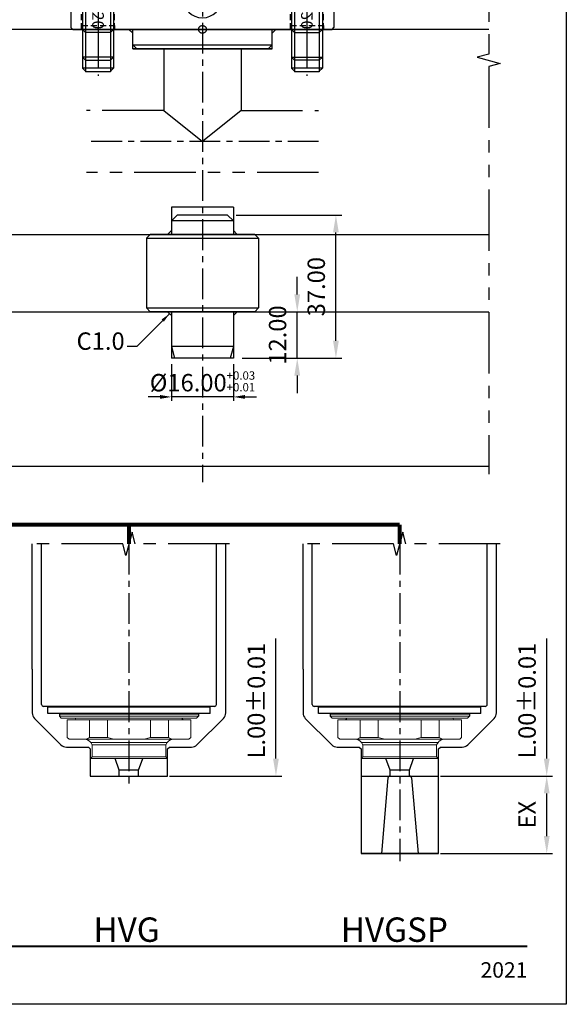
# Model space of a CAD drawing. Units: millimetres. Extents: x 1862 to 4036, y 6174 to 6703.
# Drawn here: x 2429 to 2568, y 6174 to 6429 of the extents above; entities that cross this region are included whole.
import ezdxf

# ---------------------------------------------------------------- set-up
doc = ezdxf.new("R2010")
doc.units = ezdxf.units.MM
doc.header["$PDSIZE"] = -300
for name, pattern in [('CENTER', [50.8, 31.75, -6.35, 6.35, -6.35]), ('HIDDEN2', [4.7625, 3.175, -1.5875]), ('PHANTOM', [63.5, 31.75, -6.35, 6.35, -6.35, 6.35, -6.35]), ('SLD-실선', [0])]:
    doc.linetypes.add(name, pattern=pattern)
for name, color, linetype in [('1', 1, 'CENTER'), ('3', 5, 'PHANTOM'), ('CEN', 2, 'CENTER'), ('HSYS-21', 1, 'HIDDEN2')]:
    doc.layers.add(name, color=color, linetype=linetype)
doc.layers.add('CAD POINT', color=10, linetype='PHANTOM', plot=False)
doc.layers.add('도면층1', color=251, linetype='Continuous', plot=False)
doc.styles.add('ERP_TEXT', font='sanss___.ttf')
doc.styles.add('HSYS-DIM', font='romans.shx', dxfattribs={"bigfont": 'whtgtxt.shx'})
doc.styles.get("Standard").update_dxf_attribs({"font": 'romans.shx'})
doc.dimstyles.new('HOTSYS-S', dxfattribs={"dimtxt": 3.5, "dimasz": 3, "dimexe": 1.25, "dimexo": 0.625, "dimgap": 1, "dimtad": 1, "dimzin": 1, "dimdsep": 46, "dimtxsty": 'HSYS-DIM', "dimcen": 0, "dimclrd": 3, "dimclre": 3, "dimclrt": 6, "dimaunit": 1, "dimazin": 0, "dimtfac": 1, "dimtix": 1, "dimtmove": 0, "dimatfit": 3, "dimfxl": 0, "dimarcsym": 0})
doc.dimstyles.new('ISO-25', dxfattribs={"dimtxt": 2.5, "dimasz": 2.5, "dimexe": 1.25, "dimexo": 0.625, "dimtad": 1, "dimtoh": 1, "dimzin": 1, "dimdsep": 46, "dimtxsty": 'Standard', "dimcen": 0, "dimclrd": 3, "dimclre": 3, "dimclrt": 6, "dimazin": 0, "dimtfac": 1, "dimtmove": 0, "dimatfit": 3, "dimfxl": 0, "dimarcsym": 0})
doc.dimstyles.new('ISO-25$0', dxfattribs={"dimtxt": 3, "dimasz": 3, "dimexe": 1.25, "dimexo": 0.625, "dimtad": 1, "dimtoh": 1, "dimzin": 1, "dimdsep": 46, "dimtxsty": 'Standard', "dimcen": 0, "dimclrd": 3, "dimclre": 3, "dimclrt": 6, "dimazin": 0, "dimtfac": 1, "dimtix": 1, "dimtmove": 0, "dimatfit": 3, "dimfxl": 0, "dimarcsym": 0})

# ---------------------------------------------------------------- blocks, each defined once
blk = doc.blocks.new('TD_B3')
at = {"const_width": 0.5}
blk.add_lwpolyline([(10, -471), (344, -471)], dxfattribs=at)
at = {"layer": '도면층1'}
blk.add_lwpolyline([(354, 0), (354, -486), (0, -486), (0, 0)], close=True, dxfattribs=at)
at = {"insert": (344, -479.12), "char_height": 4, "width": 120.9629, "attachment_point": 9}
blk.add_mtext('{\\fCalibri|b0|i0|c0|p34;2021}', dxfattribs=at)
blk = doc.blocks.new('BM8')
at = {"layer": '3'}
for p, q in [((-6, 8.5), (-6.5, 8)), ((-6.5, 8), (6.5, 8)), ((-6.5, 8), (-6.5, 0)), ((-6, 8.5), (6, 8.5)), ((6, 8.5), (6.5, 8)), ((6.5, 8), (6.5, 0)), ((-6.5, 0), (6.5, 0)), ((-4, 0), (-4, -19.2)), ((4, 0), (4, -19.2)), ((-3.2, -5), (-4, -3.62)), ((4, -5), (-4, -5)), ((-3.2, -5), (-3.2, -20)), ((3.2, -5), (4, -3.62)), ((3.2, -5), (3.2, -20)), ((-3.2, -20), (-4, -19.2)), ((4, -19.2), (-4, -19.2)), ((-3.2, -20), (3.2, -20)), ((4, -19.2), (3.2, -20))]:
    blk.add_line(p, q, dxfattribs=at)
blk = doc.blocks.new('M8BBB')
at = {"layer": '1', "ltscale": 0.25}
blk.add_line((0, 9.5), (0, -21), dxfattribs=at)
blk.add_blockref('BM8', (0, 0))
at = {"insert": (0, -5.75), "char_height": 3, "width": 18.5616, "attachment_point": 5, "rotation": 270}
blk.add_mtext('{\\fMalgun Gothic|b0|i0|c129|p50;\\C5;M8X20}', dxfattribs=at)
blk = doc.blocks.new('SBH3950F6880-L _1')
for p, q in [((-15, 89), (-16, 88)), ((16, 88), (-16, 88)), ((-16, 88), (16, 88)), ((-16, 88), (-16, 83.5)), ((-15, 89), (15, 89)), ((15, 89), (16, 88)), ((16, 88), (16, 88)), ((16, 83.5), (16, 88)), ((16, 88), (16, 88)), ((-19.5, 82), (-19.5, 81)), ((-18.5, 83), (18.5, 83)), ((-16, 83.5), (-16.5, 83)), ((16, 83.5), (-16, 83.5)), ((16, 83.5), (16.5, 83)), ((19.5, 82), (19.5, 81)), ((24.25, 79), (-24.25, 79)), ((22.5, 80.875), (-22.5, 80.875)), ((-22.5, 79.125), (-22.5, 80.875)), ((-22.5, 79.125), (22.5, 79.125)), ((19.5, 81), (-19.5, 81)), ((-18, 80.875), (-18, 81)), ((-18, 79), (-18, 79.125)), ((18, 80.875), (18, 81)), ((18, 79), (18, 79.125)), ((22.5, 79.125), (22.5, 80.875)), ((-24.75, 78.5), (-24.75, 21)), ((24.75, 78.5), (24.75, 21)), ((-24.75, 21), (24.75, 21)), ((-19.5, 21), (-19.5, 12)), ((19.5, 21), (19.5, 12)), ((-33.5, 11), (-34, 10.5)), ((-34, 10.5), (-34, 0.5)), ((-33.5, 11), (-5, 11)), ((-30, 12), (-31, 11)), ((-30, 12), (30, 12)), ((-5, 8), (-5, 12)), ((5, 8), (5, 12)), ((33.5, 11), (5, 11)), ((30, 12), (31, 11)), ((33.5, 11), (34, 10.5)), ((34, 10.5), (34, 0.5)), ((-33.5, 0), (-34, 0.5)), ((-33.5, 0), (33.5, 0)), ((-31, 0), (-30.2, -0.8)), ((-23.8, -0.8), (-23, 0)), ((-18, -5), (-18, 0)), ((33.5, 0), (34, 0.5)), ((-23.8, -0.8), (-30.2, -0.8)), ((18, -5), (18, 0)), ((23.8, -0.8), (23, 0)), ((23.8, -0.8), (30.2, -0.8)), ((31, 0), (30.2, -0.8)), ((-18, -4), (-17, -5)), ((-18, -4), (18, -4)), ((18, -5), (-18, -5)), ((-18, -5), (18, -5)), ((-18, -5), (18, -5)), ((18, -4), (17, -5))]:
    blk.add_line(p, q)
at = {"color": 4, "ltscale": 0.7}
for p, q in [((-31, 0), (-31, -10)), ((-23, 0), (-23, -10)), ((23, 0), (23, -10)), ((31, 0), (31, -10)), ((-31, -10), (-30.2, -10.8)), ((-23, -10), (-23.8, -10.8)), ((23, -10), (23.8, -10.8)), ((31, -10), (30.2, -10.8))]:
    blk.add_line(p, q, dxfattribs=at)
at = {"ltscale": 0.7}
for p, q in [((-18, -1), (-19, 0)), ((-30.2, -0.8), (-30.2, -11)), ((-23.8, -0.8), (-23.8, -11)), ((18, -1), (19, 0)), ((23.8, -0.8), (23.8, -11)), ((30.2, -0.8), (30.2, -11)), ((-23, -10), (-31, -10)), ((31, -10), (23, -10)), ((-23.8, -11), (-30.2, -11)), ((30.2, -11), (23.8, -11))]:
    blk.add_line(p, q, dxfattribs=at)
for centre, radius, start, end in [((-18.5, 82), 1, 90, 180), ((18.5, 82), 1, 0, 90), ((-24.25, 78.5), 0.5, 90, 180), ((24.25, 78.5), 0.5, 0, 90), ((0, 8), 5, 180, 0)]:
    blk.add_arc(centre, radius, start, end)
at = {"layer": '1', "ltscale": 0.25}
for p, q in [((-27, 14), (-27, -4)), ((27, 14), (27, -4)), ((-27, 1), (-27, -12)), ((27, 1), (27, -12))]:
    blk.add_line(p, q, dxfattribs=at)
at = {"layer": 'HSYS-21', "ltscale": 0.5}
for p, q in [((-31.25, 0), (-31.25, 11)), ((-22.75, 0), (-22.75, 12)), ((22.75, 0), (22.75, 12)), ((31.25, 0), (31.25, 11)), ((-31.25, 1), (-22.75, 1)), ((-31.25, 0), (-31.25, 1)), ((-22.75, 1), (-22.75, 0)), ((22.75, 1), (31.25, 1)), ((22.75, 0), (22.75, 1)), ((31.25, 1), (31.25, 0))]:
    blk.add_line(p, q, dxfattribs=at)
blk.add_blockref('M8BBB', (-27, 12))
at = {"xscale": -1, "rotation": 359.9999999999829}
blk.add_blockref('M8BBB', (27, 12), dxfattribs=at)
blk = doc.blocks.new('*D79')
at = {"color": 3, "lineweight": -2}
for p, q in [((2468, 6339.53), (2468, 6330.03)), ((2484, 6339.53), (2484, 6330.03)), ((2465, 6331.03), (2462, 6331.03)), ((2484, 6331.03), (2468, 6331.03)), ((2487, 6331.03), (2490, 6331.03))]:
    blk.add_line(p, q, dxfattribs=at)
at = {"color": 3}
for points in [[(2465, 6331.53), (2465, 6330.53), (2468, 6331.03)], [(2487, 6331.53), (2487, 6330.53), (2484, 6331.03)]]:
    blk.add_solid(points, dxfattribs=at)
at = {"layer": 'Defpoints', "color": 0}
for p in [(2468, 6341.03), (2484, 6341.03), (2468, 6331.03)]:
    blk.add_point(p, dxfattribs=at)
at = {"color": 6, "insert": (2476, 6335.05), "char_height": 4.5, "attachment_point": 5, "style": 'HSYS-DIM'}
blk.add_mtext('%%c16.00{\\H0.48x;\\S+0.03^ +0.01;}', dxfattribs=at)
blk = doc.blocks.new('*D80')
at = {"color": 3, "lineweight": -2}
for p, q in [((2500.5, 6357.53), (2500.5, 6362.03)), ((2491.75, 6353.03), (2502, 6353.03)), ((2500.5, 6341.03), (2500.5, 6353.03)), ((2486.25, 6341.03), (2502, 6341.03)), ((2500.5, 6336.53), (2500.5, 6332.03))]:
    blk.add_line(p, q, dxfattribs=at)
at = {"color": 3}
for points in [[(2499.75, 6357.53), (2501.25, 6357.53), (2500.5, 6353.03)], [(2499.75, 6336.53), (2501.25, 6336.53), (2500.5, 6341.03)]]:
    blk.add_solid(points, dxfattribs=at)
at = {"layer": 'Defpoints', "color": 0}
for p in [(2489.5, 6353.03), (2500.5, 6353.03), (2484, 6341.03)]:
    blk.add_point(p, dxfattribs=at)
at = {"color": 6, "insert": (2496, 6347.03), "char_height": 4.5, "attachment_point": 5, "rotation": 90, "style": 'HSYS-DIM'}
blk.add_mtext('12.00', dxfattribs=at)
blk = doc.blocks.new('*D81')
at = {"color": 3, "lineweight": -2}
for p, q in [((2484.75, 6378.03), (2512, 6378.03)), ((2510.5, 6345.53), (2510.5, 6373.53)), ((2486.25, 6341.03), (2512, 6341.03))]:
    blk.add_line(p, q, dxfattribs=at)
at = {"color": 3}
for points in [[(2509.75, 6373.53), (2511.25, 6373.53), (2510.5, 6378.03)], [(2509.75, 6345.53), (2511.25, 6345.53), (2510.5, 6341.03)]]:
    blk.add_solid(points, dxfattribs=at)
at = {"layer": 'Defpoints', "color": 0}
for p in [(2482.5, 6378.03), (2510.5, 6378.03), (2484, 6341.03)]:
    blk.add_point(p, dxfattribs=at)
at = {"color": 6, "insert": (2506, 6359.53), "char_height": 4.5, "attachment_point": 5, "rotation": 90, "style": 'HSYS-DIM'}
blk.add_mtext('37.00', dxfattribs=at)
blk = doc.blocks.new('3333GDF3')
for p, q in [((-8, 27), (-8, 20)), ((8, 27), (8, 20)), ((-8, 23.5), (-6.5, 25)), ((8, 23.5), (6.5, 25)), ((-8, 21), (-9, 20)), ((8, 21), (9, 20)), ((-14.5, 19), (14.5, 19)), ((-14.5, 1), (14.5, 1)), ((-8, -1), (-9, 0)), ((-8, 0), (-8, -12)), ((8, -1), (9, 0)), ((8, 0), (8, -12))]:
    blk.add_line(p, q)
at = {"linetype": 'Continuous'}
for p, q in [((8, 27), (-8, 27)), ((8, 23.5), (-8, 23.5)), ((6.5, 25), (-6.5, 25)), ((-14.5, 19), (-13.5, 20)), ((-14.5, 19), (-14.5, 1)), ((13.5, 20), (-13.5, 20)), ((14.5, 19), (13.5, 20)), ((14.5, 19), (14.5, 1)), ((-13.5, 0), (-14.5, 1)), ((13.5, 0), (-13.5, 0)), ((13.5, 0), (14.5, 1)), ((8, -9), (-8, -9)), ((-8, -9), (-7.2, -12)), ((8, -9), (7.2, -12)), ((8, -12), (-8, -12))]:
    blk.add_line(p, q, dxfattribs=at)
blk.add_point((0, 0))
blk = doc.blocks.new('2W3R33Q22')
at = {"layer": '3', "color": 4, "ltscale": 100, "const_width": 1}
for points in [[(0, 0), (0, -5)], [(0, -5), (61, -5)], [(61, -5), (61, -10)], [(201, -10), (-79, -10)], [(-79, -10), (-79, -15)], [(-9, -10), (-9, -15)], [(61, -10), (61, -15)], [(131, -10), (131, -15)], [(201, -10), (201, -15)]]:
    blk.add_lwpolyline(points, dxfattribs=at)
blk = doc.blocks.new('*D146')
at = {"color": 3, "lineweight": -2}
for p, q in [((2537.5, 6233.03), (2566.5, 6233.03)), ((2565, 6217.53), (2565, 6228.53)), ((2537.5, 6213.03), (2566.5, 6213.03))]:
    blk.add_line(p, q, dxfattribs=at)
at = {"color": 3}
for points in [[(2564.25, 6228.53), (2565.75, 6228.53), (2565, 6233.03)], [(2564.25, 6217.53), (2565.75, 6217.53), (2565, 6213.03)]]:
    blk.add_solid(points, dxfattribs=at)
at = {"layer": 'Defpoints', "color": 0}
for p in [(2537, 6233.03), (2565, 6233.03), (2537, 6213.03)]:
    blk.add_point(p, dxfattribs=at)
at = {"color": 6, "insert": (2560.5, 6223.03), "char_height": 4.5, "attachment_point": 5, "rotation": 90}
blk.add_mtext('EX', dxfattribs=at)
blk = doc.blocks.new('0836 HVG_F1')
for p, q in [((-18.5, 22.6), (-31.53, 22.6)), ((-18, 22.1), (-18, -22.1)), ((-16.13, 21), (-17.88, 21)), ((-17.88, -21), (-17.88, 21)), ((-16.13, 21), (-16.13, -21)), ((-16, 18), (-15.5, 18)), ((-16, 18), (-16, -18)), ((-17.88, 17), (-18, 17)), ((-16, 17), (-16.13, 17)), ((-17.88, -17), (-18, -17)), ((-16, -17), (-16.13, -17)), ((-16, -18), (-15.5, -18)), ((-18.5, -22.6), (-31.53, -22.6)), ((-16.13, -21), (-17.88, -21))]:
    blk.add_line(p, q)
at = {"color": 7, "linetype": 'SLD-실선', "lineweight": 15}
for p, q in [((-15, 17.5), (-15.5, 18)), ((-15.5, -18), (-15.5, 18)), ((-15, 17.5), (-15, -17.5)), ((-10, 16), (-14.5, 16)), ((-14.5, 15.77), (-14.5, 16)), ((-14.5, 10.21), (-14.5, 15.77)), ((-9.5, 15.5), (-10, 16)), ((-9.5, 15.5), (-9.5, 14.94)), ((-9.5, 14.94), (-9.5, 11.04)), ((-10, 10.21), (-14.5, 10.21)), ((-14.5, 5.57), (-14.5, 10.21)), ((-9.5, 11.04), (-10, 10.21)), ((-10, 5.57), (-10, 10.21)), ((-9.5, 11.04), (-9.5, 3.91)), ((-8.09, 9.5), (-8.65, 9.89)), ((-8.65, 9.89), (-8.65, 0)), ((-5, 9.5), (-8.09, 9.5)), ((-8.09, 0), (-8.09, 9.5)), ((-4.5, 10), (-5, 9.5)), ((-5, 0), (-5, 9.5)), ((0, 10), (-4.5, 10)), ((-4.5, 10), (-4.5, 0)), ((0, 0), (0, 10)), ((-14.5, 5.57), (-10, 5.57)), ((-14.5, -5.57), (-14.5, 5.57)), ((-10, 5.57), (-9.5, 3.91)), ((-9.5, 3.91), (-9.5, -3.91)), ((-8.65, 0), (-8.65, -9.89)), ((-8.09, -9.5), (-8.09, 0)), ((-5, -9.5), (-5, 0)), ((-4.5, 0), (-4.5, -10)), ((0, -10), (0, 0)), ((-9.5, -3.91), (-9.5, -11.04)), ((-10, -5.57), (-14.5, -5.57)), ((-14.5, -10.21), (-14.5, -5.57)), ((-10, -10.21), (-10, -5.57)), ((-8.65, -9.89), (-8.09, -9.5)), ((-8.09, -9.5), (-5, -9.5)), ((-5, -9.5), (-4.5, -10)), ((-4.5, -10), (0, -10)), ((-14.5, -10.21), (-10, -10.21)), ((-14.5, -15.77), (-14.5, -10.21)), ((-10, -10.21), (-9.5, -11.04)), ((-9.5, -11.04), (-9.5, -14.94)), ((-9.5, -14.94), (-9.5, -15.5)), ((-15.5, -18), (-15, -17.5)), ((-14.5, -16), (-14.5, -15.77)), ((-14.5, -16), (-10, -16)), ((-10, -16), (-9.5, -15.5))]:
    blk.add_line(p, q, dxfattribs=at)
for centre, start, end in [((-18.5, 22.1), 0, 90), ((-18.5, -22.1), 270, 360)]:
    blk.add_arc(centre, 0.5, start, end)
for centre, radius, start, end in [((-15, 14.25), 0.5, 270, 0), ((-7.5, 11.53), 2, 180, 235), ((-7.5, -11.53), 2, 125, 180), ((-15, -14.25), 0.5, 0, 90)]:
    blk.add_arc(centre, radius, start, end, dxfattribs=at)
blk.add_open_spline([(-9.5, -3.91), (-9.53, -4.01), (-9.67, -4.57), (-9.85, -5.12), (-10, -5.57)], degree=3, knots=[0, 0, 0, 0, 0.188622, 1, 1, 1, 1], dxfattribs=at)
blk = doc.blocks.new('0836 HVGSP_F1')
for p, q in [((-18.5, 22.6), (-31.53, 22.6)), ((-18, 22.1), (-18, -22.1)), ((-16.13, 21), (-17.88, 21)), ((-17.88, -21), (-17.88, 21)), ((-16.13, 21), (-16.13, -21)), ((-16, 18), (-15.5, 18)), ((-16, 18), (-16, -18)), ((-17.88, 17), (-18, 17)), ((-16, 17), (-16.13, 17)), ((-17.88, -17), (-18, -17)), ((-16, -17), (-16.13, -17)), ((-16, -18), (-15.5, -18)), ((-18.5, -22.6), (-31.53, -22.6)), ((-16.13, -21), (-17.88, -21))]:
    blk.add_line(p, q)
at = {"color": 7, "linetype": 'SLD-실선', "lineweight": 15}
for p, q in [((-15, 17.5), (-15.5, 18)), ((-15.5, -18), (-15.5, 18)), ((-15, 17.5), (-15, -17.5)), ((-10, 16), (-14.5, 16)), ((-14.5, 15.77), (-14.5, 16)), ((-14.5, 10.21), (-14.5, 15.77)), ((-9.5, 15.5), (-10, 16)), ((-9.5, 15.5), (-9.5, 14.94)), ((-9.5, 14.94), (-9.5, 11.04)), ((-10, 10.21), (-14.5, 10.21)), ((-14.5, 5.57), (-14.5, 10.21)), ((-9.5, 11.04), (-10, 10.21)), ((-10, 5.57), (-10, 10.21)), ((-9.5, 11.04), (-9.5, 3.91)), ((-8.09, 9.5), (-8.65, 9.89)), ((-8.65, 9.89), (-8.65, -9.89)), ((-5, 9.5), (-8.09, 9.5)), ((-8.09, -9.5), (-8.09, 9.5)), ((-4.5, 10), (-5, 9.5)), ((-5, -9.5), (-5, 9.5)), ((20, 10), (-4.5, 10)), ((-4.5, 10), (-4.5, -10)), ((-14.5, 5.57), (-10, 5.57)), ((-14.5, -5.57), (-14.5, 5.57)), ((-10, 5.57), (-9.5, 3.91)), ((-9.5, 3.91), (-9.5, -3.91)), ((-9.5, -3.91), (-9.5, -11.04)), ((-10, -5.57), (-14.5, -5.57)), ((-14.5, -10.21), (-14.5, -5.57)), ((-10, -10.21), (-10, -5.57)), ((-8.65, -9.89), (-8.09, -9.5)), ((-8.09, -9.5), (-5, -9.5)), ((-5, -9.5), (-4.5, -10)), ((-4.5, -10), (20, -10)), ((-14.5, -10.21), (-10, -10.21)), ((-14.5, -15.77), (-14.5, -10.21)), ((-10, -10.21), (-9.5, -11.04)), ((-9.5, -11.04), (-9.5, -14.94)), ((-9.5, -14.94), (-9.5, -15.5)), ((-15.5, -18), (-15, -17.5)), ((-14.5, -16), (-14.5, -15.77)), ((-14.5, -16), (-10, -16)), ((-10, -16), (-9.5, -15.5))]:
    blk.add_line(p, q, dxfattribs=at)
at = {"ltscale": 10}
blk.add_line((20, 10), (20, -10), dxfattribs=at)
for centre, start, end in [((-18.5, 22.1), 0, 90), ((-18.5, -22.1), 270, 360)]:
    blk.add_arc(centre, 0.5, start, end)
at = {"color": 7, "linetype": 'SLD-실선', "lineweight": 15}
for centre, radius, start, end in [((-15, 14.25), 0.5, 270, 0), ((-7.5, 11.53), 2, 180, 235), ((-7.5, -11.53), 2, 125, 180), ((-15, -14.25), 0.5, 0, 90)]:
    blk.add_arc(centre, radius, start, end, dxfattribs=at)
blk.add_open_spline([(-9.5, -3.91), (-9.53, -4.01), (-9.67, -4.57), (-9.85, -5.12), (-10, -5.57)], degree=3, knots=[0, 0, 0, 0, 0.188622, 1, 1, 1, 1], dxfattribs=at)
at = {"layer": '3', "ltscale": 10}
blk.add_line((0, -10), (0, 10), dxfattribs=at)

msp = doc.modelspace()

# ---------------------------------------------------------------- linework, layer by layer
for p, q in [((2432, 6260.642), (2432, 6293.033)), ((2434.4, 6264.563), (2434.4, 6293.033)), ((2479.6, 6264.563), (2479.6, 6293.033)), ((2482, 6260.642), (2482, 6293.033)), ((2502, 6260.642), (2502, 6293.033)), ((2504.4, 6264.563), (2504.4, 6293.033)), ((2549.6, 6264.563), (2549.6, 6293.033)), ((2552, 6260.642), (2552, 6293.033))]:
    msp.add_line(p, q)
at = {"color": 3}
for p, q in [((2495, 6237.533), (2495, 6268.603)), ((2565, 6237.533), (2565, 6268.603)), ((2467.5, 6233.033), (2496.5, 6233.033)), ((2537.5, 6233.033), (2566.5, 6233.033))]:
    msp.add_line(p, q, dxfattribs=at)
msp.add_lwpolyline([(2550, 6426.033), (2271, 6426.033), (2271, 6373.033), (2550, 6373.033)])
for points in [[(2432, 6260.642), (2432, 6249.365, 0.1989124), (2432.586, 6247.951), (2439.418, 6241.118, 0.1989124), (2440.833, 6240.533), (2446.5, 6240.533), (2447, 6240.033), (2447, 6233.033), (2467, 6233.033), (2467, 6240.033), (2467.5, 6240.533), (2473.167, 6240.533, 0.1989124), (2474.582, 6241.118), (2481.414, 6247.951, 0.1989124), (2482, 6249.365), (2482, 6260.642)], [(2502, 6260.642), (2502, 6249.365, 0.1989124), (2502.586, 6247.951), (2509.418, 6241.118, 0.1989124), (2510.833, 6240.533), (2516.5, 6240.533), (2517, 6240.033), (2517, 6213.033), (2537, 6213.033), (2537, 6240.033), (2537.5, 6240.533), (2543.167, 6240.533, 0.1989124), (2544.582, 6241.118), (2551.414, 6247.951, 0.1989124), (2552, 6249.365), (2552, 6260.642)]]:
    msp.add_lwpolyline(points, format="xyb")
for points in [[(2494.25, 6237.533), (2495.75, 6237.533), (2495, 6233.033)], [(2564.25, 6237.533), (2565.75, 6237.533), (2565, 6233.033)]]:
    msp.add_solid(points, dxfattribs=at)
at = {"layer": '1', "ltscale": 0.25}
for p, q in [((2476, 6542.033), (2476, 6309.033)), ((2506, 6397.031), (2446, 6397.031)), ((2457, 6293.033), (2457, 6231.033)), ((2527, 6293.033), (2527, 6211.033))]:
    msp.add_line(p, q, dxfattribs=at)
at = {"layer": '3', "color": 36, "ltscale": 0.5}
for p, q in [((2465.98, 6421.031), (2465.98, 6405.031)), ((2485.98, 6421.031), (2485.98, 6405.031)), ((2465.98, 6405.031), (2446, 6405.031)), ((2465.98, 6405.031), (2475.98, 6397.031)), ((2486.02, 6405.031), (2476.02, 6397.031)), ((2486.02, 6405.031), (2506, 6405.031)), ((2506, 6389.031), (2446, 6389.031))]:
    msp.add_line(p, q, dxfattribs=at)
at = {"layer": '3', "ltscale": 10}
for p, q in [((2454.5, 6234.533), (2453.408, 6237.533)), ((2459.5, 6234.533), (2460.592, 6237.533)), ((2524.5, 6234.533), (2523.408, 6237.533)), ((2529.5, 6234.533), (2530.592, 6237.533)), ((2459.5, 6234.533), (2454.5, 6234.533)), ((2454.5, 6233.033), (2454.5, 6234.533)), ((2459.5, 6233.033), (2459.5, 6234.533)), ((2524.5, 6233.033), (2524.458, 6233.033)), ((2529.5, 6234.533), (2524.5, 6234.533)), ((2524.5, 6233.033), (2524.5, 6234.533)), ((2524.5, 6233.033), (2529.5, 6233.033)), ((2529.5, 6233.033), (2529.5, 6234.533)), ((2529.5, 6233.033), (2529.542, 6233.033)), ((2523.96, 6232.576), (2522.25, 6213.033)), ((2530.04, 6232.576), (2531.75, 6213.033))]:
    msp.add_line(p, q, dxfattribs=at)
at = {"layer": '3', "color": 36, "ltscale": 0.5}
for points in [[(2550, 6520.033), (2550, 6419.64), (2547, 6418.836), (2553, 6417.229), (2550, 6416.425), (2550, 6311.033)], [(2483, 6293.033), (2458.608, 6293.033), (2457.804, 6296.033), (2456.196, 6290.033), (2455.392, 6293.033), (2431, 6293.033)], [(2553, 6293.033), (2528.608, 6293.033), (2527.804, 6296.033), (2526.196, 6290.033), (2525.392, 6293.033), (2501, 6293.033)]]:
    msp.add_lwpolyline(points, dxfattribs=at)
at = {"layer": '3', "color": 15, "ltscale": 10}
for points in [[(2550, 6438.033), (2241, 6438.033), (2241, 6353.033), (2550, 6353.033)], [(2550, 6313.033), (2241, 6313.033), (2241, 6353.033), (2550, 6353.033)]]:
    msp.add_lwpolyline(points, dxfattribs=at)
at = {"layer": '3', "ltscale": 10}
for centre, start, end in [((2524.458, 6232.533), 90.01078, 175), ((2529.542, 6232.533), 5, 89.98922)]:
    msp.add_arc(centre, 0.5, start, end, dxfattribs=at)
at = {"layer": 'CAD POINT'}
msp.add_circle((2476, 6426.033), 1, dxfattribs=at)

# ---------------------------------------------------------------- block references
for name, p in [('TD_B3', (2216, 6660.034)), ('SBH3950F6880-L _1', (2476, 6426.033)), ('3333GDF3', (2476, 6353.033)), ('2W3R33Q22', (2326, 6308.033))]:
    msp.add_blockref(name, p)
at = {"rotation": 270}
for name, p in [('0836 HVG_F1', (2457, 6233.033)), ('0836 HVGSP_F1', (2527, 6233.033))]:
    msp.add_blockref(name, p, dxfattribs=at)

# ---------------------------------------------------------------- texts
at = {"color": 6, "insert": (2455.89, 6341.797), "char_height": 4.5, "attachment_point": 9}
msp.add_mtext('C1.0', dxfattribs=at)
at = {"color": 6, "char_height": 4.5, "attachment_point": 5, "rotation": 90}
for insert in [(2490.5, 6252.533), (2560.5, 6252.533)]:
    msp.add_mtext('L.00%%P0.01', dxfattribs=dict(at, insert=insert))
at = {"layer": 'CEN', "color": 2, "style": 'ERP_TEXT'}
for s, p in [('HVG', (2447.813, 6190.179)), ('HVGSP', (2511.755, 6190.179))]:
    msp.add_text(s, height=6.3036, dxfattribs=at).set_placement(p)

# ---------------------------------------------------------------- dimensions: what is measured, and where the dimension line sits
for base, p2, picture, middle in [((2510.5, 6378.033), (2482.5, 6378.033), '*D81', (2506, 6359.533)), ((2500.5, 6353.033), (2489.5, 6353.033), '*D80', (2496, 6347.033))]:
    dim = msp.add_linear_dim(base=base, p1=(2484, 6341.033), p2=p2, angle=270, dimstyle='HOTSYS-S', override={"dimtxt": 4.5, "dimasz": 4.5, "dimexe": 1.5, "dimexo": 2.25, "dimgap": 2.25})
    dim.commit()
    dim.dimension.update_dxf_attribs({"geometry": picture, "text_midpoint": middle})
dim = msp.add_linear_dim(base=(2468, 6331.033), p1=(2484, 6341.033), p2=(2468, 6341.033), text='%%c<>{\\H0.48x;\\S+0.03^ +0.01;}', dimstyle='HOTSYS-S', override={"dimtxt": 4.5, "dimexe": 1, "dimexo": 1.5, "dimgap": 1.5})
dim.commit()
dim.dimension.update_dxf_attribs({"geometry": '*D79', "text_midpoint": (2476, 6335.053)})
dim = msp.add_linear_dim(base=(2565, 6233.033), p1=(2537, 6213.033), p2=(2537, 6233.033), angle=90, text='EX', dimstyle='ISO-25$0', override={"dimtxt": 4.5, "dimasz": 4.5, "dimexe": 1.5, "dimexo": 0.5, "dimgap": 2.25})
dim.commit()
dim.dimension.update_dxf_attribs({"geometry": '*D146', "text_midpoint": (2560.5, 6223.033)})

# ---------------------------------------------------------------- leaders
at = {"annotation_type": 0, "has_hookline": 1, "hookline_direction": 1, "text_width": 13.929}
msp.add_leader([(2467.5, 6352.533), (2459.015, 6344.047), (2456.515, 6344.047)], dimstyle='ISO-25', override={"dimgap": 0.625, "dimtad": 0}, dxfattribs=at)

doc.saveas('drawing.dxf')
